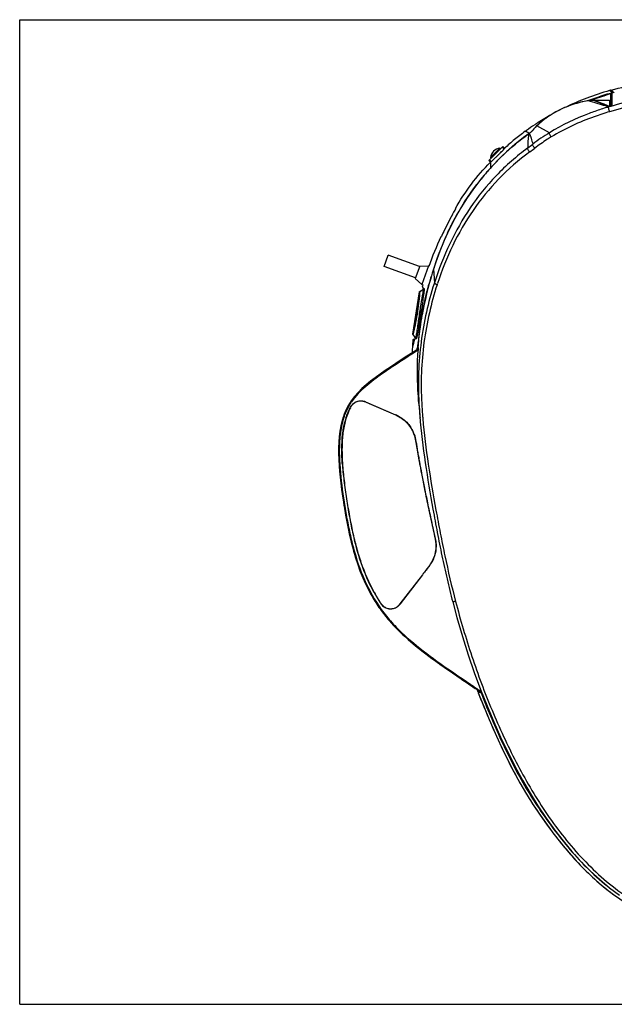
# Model space of a CAD drawing. Units: millimetres. Extents: x 0 to 841, y 0 to 594.
# Drawn here: x 0 to 359, y 0 to 594 of the extents above; entities that cross this region are included whole.
import ezdxf

# ---------------------------------------------------------------- set-up
doc = ezdxf.new("R2010")
doc.units = ezdxf.units.MM
doc.header["$LTSCALE"] = 46.255
doc.layers.get('0').update_dxf_attribs({"linetype": 'CONTINUOUS'})
for name, color, linetype in [('02___PRT_ALL_AXES', 7, 'CONTINUOUS'), ('06___PRT_ALL_SURFS', 7, 'CONTINUOUS'), ('7_ALL_FEATURES', 7, 'CONTINUOUS'), ('_SURFACE', 7, 'CONTINUOUS')]:
    doc.layers.add(name, color=color, linetype=linetype)

msp = doc.modelspace()

# ---------------------------------------------------------------- linework, layer by layer
at = {"color": 7, "linetype": 'Continuous'}
for p, q in [((0, 0), (0, 594)), ((0, 594), (841, 594)), ((355.95, 551.33), (356.03, 551.35)), ((356.28, 549.19), (356.28, 541.67)), ((356.32, 550.95), (356.33, 550.94)), ((356.34, 551.18), (356.45, 551.12)), ((356.64, 549.73), (356.78, 549.76)), ((356.78, 549.43), (356.78, 549.34)), ((356.78, 549.34), (356.78, 549.38)), ((356.78, 549.38), (356.78, 541.8)), ((356.78, 549.34), (356.78, 549.34)), ((356.78, 549.34), (356.78, 549.34)), ((356.78, 549.34), (356.78, 549.34)), ((357.05, 549.89), (357.03, 549.83)), ((357.08, 549.98), (357.05, 549.9)), ((357.05, 549.9), (357.05, 549.89)), ((357.05, 549.89), (357.05, 549.89)), ((357.15, 549.88), (357.14, 549.87)), ((357.14, 549.86), (357.14, 549.87)), ((357.21, 549.99), (357.15, 549.88)), ((357.15, 549.88), (357.15, 549.88)), ((357.19, 549.83), (357.19, 549.84)), ((357.19, 549.83), (357.19, 549.83)), ((357.61, 550), (357.84, 550.07)), ((344.28, 544.67), (342.93, 545.08)), ((343.1, 545.15), (343.1, 545.15)), ((346.97, 543.85), (344.28, 544.67)), ((344.99, 545.36), (344.52, 545.33)), ((344.94, 545.42), (344.76, 545.35)), ((345.44, 545.39), (344.99, 545.36)), ((345.74, 545.39), (345.44, 545.39)), ((345.72, 545.39), (355.58, 545.39)), ((347.49, 544.74), (346.34, 545.2)), ((355.58, 545.27), (346.64, 545.27)), ((352.03, 542.31), (346.97, 543.85)), ((353.78, 541.77), (352.03, 542.31)), ((354.67, 541.83), (353.74, 542.21)), ((355.16, 541.35), (353.78, 541.77)), ((354.7, 542.02), (353.79, 542.39)), ((354.9, 541.74), (354.67, 541.83)), ((355.32, 541.76), (354.7, 542.02)), ((355.25, 541.59), (354.9, 541.74)), ((355.16, 541.35), (354.95, 541.29)), ((355.56, 541.47), (355.25, 541.59)), ((355.37, 541.74), (355.32, 541.76)), ((355.58, 541.66), (355.37, 541.74)), ((355.58, 545.39), (355.58, 541.47)), ((310.87, 529.03), (310.11, 528.22)), ((311.72, 529.87), (310.87, 529.03)), ((311.72, 529.87), (311.72, 529.87)), ((319.5, 525.83), (311.79, 529.89)), ((304.78, 526.65), (304.87, 526.71)), ((305.04, 526.74), (305.08, 526.74)), ((306.88, 525.11), (307.09, 525.27)), ((308.37, 526.18), (308.52, 526.29)), ((308.77, 526.69), (308.46, 526.3)), ((309.41, 527.45), (308.77, 526.69)), ((310.11, 528.22), (309.41, 527.45)), ((291.33, 517.53), (282.85, 509.04)), ((290.96, 517.15), (292.14, 515.97)), ((291.33, 517.53), (292.46, 516.41)), ((282.85, 509.04), (283.83, 508.06)), ((283.22, 509.42), (284.27, 508.37)), ((288.42, 509.34), (283.45, 504.07)), ((283.83, 508.06), (283.83, 504.47)), ((283.45, 504.07), (278.69, 498.52)), ((249.49, 443.43), (250.08, 435.35)), ((249.51, 443.53), (249.5, 443.48)), ((240.96, 429.73), (236.92, 404.25)), ((240.97, 428.17), (240.72, 428.21)), ((241.12, 429.16), (240.88, 429.2)), ((240.96, 429.73), (242.56, 430.89)), ((242.39, 430.77), (242.57, 430.9)), ((242.39, 430.77), (242.52, 430.74)), ((242.57, 430.9), (242.85, 431.1)), ((242.72, 415.71), (242.77, 416.03)), ((236.92, 404.25), (238.04, 402.72)), ((237.01, 404.78), (237.25, 404.74)), ((237.16, 405.77), (237.41, 405.73)), ((238.05, 402.83), (237.94, 402.85)), ((238.04, 402.72), (237.94, 402.85)), ((238.07, 401.18), (237.95, 401.15)), ((238.3, 402.35), (238.04, 402.72)), ((238.45, 401.27), (238.49, 401.67)), ((238.49, 401.67), (238.5, 401.74)), ((238.5, 401.76), (238.5, 401.75)), ((238.73, 401.71), (238.5, 401.75)), ((239.52, 395.56), (239.36, 394.79)), ((240.06, 394.55), (239.46, 394.15)), ((239.62, 396.06), (239.52, 395.56)), ((240.23, 395.63), (240.18, 395.42)), ((240.31, 396.03), (240.23, 395.63)), ((208.51, 363.37), (210.68, 362.43)), ((208.55, 363.46), (226.69, 355.64)), ((210.68, 362.43), (226.65, 355.55)), ((240.68, 362.37), (241.27, 354.83)), ((240.77, 362.65), (240.78, 362.38)), ((242.44, 362.46), (242.45, 362.34)), ((195.42, 353.96), (195.4, 353.88)), ((226.65, 355.55), (226.67, 355.54)), ((249.97, 283.19), (250.05, 282.81)), ((242.83, 259.18), (229.31, 241.56)), ((242.91, 259.12), (229.39, 241.5)), ((263.69, 198.08), (269.2, 194.31)), ((269.2, 194.31), (272.56, 192.01)), ((269.2, 194.31), (271.48, 192.75)), ((271.48, 192.75), (272.43, 192.1)), ((271.95, 192.97), (272.68, 192.46)), ((272.43, 192.1), (272.56, 192.01)), ((272.56, 192.01), (273.08, 191.65)), ((272.68, 192.46), (273.56, 191.86)), ((273.08, 191.65), (273.24, 191.55)), ((273.24, 191.55), (274.62, 190.59)), ((273.24, 191.55), (274.11, 190.93)), ((273.56, 191.86), (275.1, 190.8)), ((275.77, 189.73), (276.28, 188.43)), ((275.77, 189.73), (276.28, 188.43)), ((276.28, 188.43), (276.47, 188.48)), ((276.28, 188.43), (276.28, 188.43)), ((276.61, 188), (276.46, 187.98)), ((276.46, 187.98), (276.46, 187.98)), ((276.46, 187.98), (276.57, 187.71)), ((276.47, 188.48), (276.84, 188.58)), ((276.57, 187.71), (276.86, 186.99)), ((277.81, 188.15), (276.61, 188)), ((276.82, 188.41), (277.6, 188.41)), ((276.84, 188.58), (277.21, 188.69)), ((278.01, 188.78), (278.17, 188.67)), ((278.17, 188.67), (278.52, 188.42)), ((0, 0), (841, 0))]:
    msp.add_line(p, q, dxfattribs=at)
for points in [[(357.19, 549.84), (357.11, 549.81), (357.03, 549.78), (356.96, 549.73), (356.89, 549.67), (356.84, 549.59), (356.81, 549.52), (356.78, 549.43)], [(341.36, 544.86), (340.31, 544.65), (339.23, 544.42), (338.12, 544.16), (336.99, 543.86), (335.84, 543.54), (334.67, 543.19), (333.49, 542.81), (332.29, 542.4), (331.07, 541.95), (329.84, 541.47), (328.61, 540.95), (327.36, 540.4), (326.1, 539.81), (324.83, 539.18), (323.56, 538.5), (322.29, 537.79), (321.01, 537.03), (319.74, 536.22), (318.47, 535.37), (317.21, 534.48), (315.95, 533.54), (314.72, 532.56), (313.51, 531.53)], [(343.1, 545.15), (342.37, 545.04), (341.36, 544.86)], [(344.52, 545.33), (344.01, 545.27), (343.48, 545.21), (343.1, 545.15)], [(313.51, 531.53), (312.33, 530.46), (311.72, 529.87)], [(307.17, 525.38), (303.78, 522.87), (298.62, 518.73), (293.5, 514.23), (288.42, 509.34)], [(308.47, 526.31), (308.29, 526.19), (308.05, 526.01), (307.8, 525.83)], [(278.69, 498.52), (274.18, 492.71), (269.93, 486.62), (266, 480.4), (262.36, 474), (259.01, 467.42)], [(259.01, 467.42), (255.99, 460.83), (253.31, 454.28), (250.91, 447.75), (249.51, 443.53)], [(239.85, 395.1), (237.07, 393.29), (233.54, 391), (230.1, 388.76), (226.76, 386.56), (223.51, 384.41), (220.36, 382.27), (217.32, 380.15), (214.39, 378.02), (211.58, 375.87), (208.91, 373.68), (206.39, 371.44), (204.04, 369.11), (201.88, 366.68), (199.95, 364.16), (198.27, 361.53), (196.83, 358.81), (195.65, 356.03), (194.98, 354.11)], [(240.28, 395.53), (240.24, 395.48), (240.18, 395.42), (240.13, 395.36), (240.08, 395.3), (240.03, 395.25), (239.97, 395.2), (239.92, 395.16), (239.87, 395.12), (239.85, 395.1)], [(194.98, 354.11), (194.37, 352.05), (193.63, 348.93), (193.08, 345.73), (192.68, 342.45), (192.42, 339.12), (192.3, 335.73), (192.29, 332.29), (192.39, 328.8), (192.57, 325.26), (192.85, 321.67), (193.2, 318.03), (193.61, 314.34), (194.09, 310.61), (194.63, 306.82), (195.21, 302.97), (195.85, 299.08), (196.53, 295.12), (197.26, 291.11), (198.05, 287.04), (198.93, 282.92), (199.91, 278.74), (201, 274.51), (202.23, 270.25), (203.61, 265.94), (205.17, 261.6), (206.92, 257.25), (208.88, 252.9), (211.09, 248.55), (213.55, 244.24)], [(213.55, 244.24), (216.28, 239.97), (219.31, 235.77), (222.63, 231.68), (226.27, 227.69), (230.18, 223.81), (234.33, 220.03), (238.73, 216.32), (243.34, 212.66), (248.15, 209.03), (253.15, 205.41), (258.34, 201.76), (263.69, 198.08)], [(261.1, 242.74), (263.64, 233.44), (266.98, 221.99), (270.48, 210.92), (274.13, 200.24), (277.92, 189.95), (281.84, 180), (285.88, 170.41), (290.02, 161.15), (294.28, 152.22), (298.64, 143.59), (303.12, 135.29), (307.74, 127.31), (312.5, 119.64), (317.4, 112.3), (322.45, 105.29), (327.64, 98.61), (332.96, 92.26), (338.43, 86.25), (344.02, 80.58), (349.75, 75.28), (355.63, 70.35), (361.65, 65.83)], [(276.46, 187.98), (279.6, 180.2), (283.14, 171.74), (286.7, 163.54), (290.3, 155.63), (293.96, 148.02), (297.72, 140.68), (301.59, 133.63), (305.57, 126.87), (309.66, 120.38), (313.83, 114.14), (318.07, 108.15), (322.37, 102.4), (326.73, 96.87), (331.15, 91.58), (335.63, 86.54), (340.16, 81.77), (344.76, 77.29), (349.43, 73.09), (354.14, 69.2), (358.9, 65.61)]]:
    msp.add_lwpolyline(points, dxfattribs=at)
for centre, radius, start, end in [((398.98, 397.15), 160.06, 110.8926, 115.75198), ((400.56, 393), 164.49, 105.8084, 110.8917), ((401.9, 393.08), 162.64, 106.29218, 110.23941), ((401.13, 395.23), 160.77, 106.06312, 109.82323), ((375.46, 481.86), 72.15, 105.68199, 105.84863), ((393.29, 419.17), 137.33, 105.46132, 105.74268), ((370.94, 545.43), 15.13, 165.38694, 165.6158), ((357.69, 546.62), 3.27, 105.51271, 106.1823), ((409.82, 368.43), 188.94, 106.04488, 106.19262), ((407.46, 376.4), 180.61, 105.70873, 105.945), ((349.12, 503.58), 41.96, 98.47269, 100.46878), ((397.7, 404.44), 150.95, 110.80006, 111.22376), ((399.34, 400.13), 155.56, 110.30756, 110.80012), ((346.25, 524.8), 20.55, 95.40465, 96.00073), ((345.89, 528.62), 16.71, 94.05648, 95.4313), ((399.21, 400.61), 154.64, 110.27064, 110.54821), ((397.48, 394.9), 152.44, 107.17294, 110.12461), ((400.44, 397.16), 158.73, 109.82586, 110.30811), ((-272.51, -1003.01), 1667.48, 68.00927, 68.20391), ((-194.1, -803.52), 1452.98, 67.93212, 68.11492), ((-23.32, -381.92), 998.1, 67.80345, 67.92457), ((397.97, 393.29), 154.13, 106.63957, 107.17076), ((398.42, 391.76), 155.71, 106.21002, 106.63974), ((355.38, 541.09), 0.8, 38.72801, 75.50231), ((397.11, 400.5), 156.21, 119.75846, 121.3844), ((395.88, 398.91), 148.13, 110.74874, 121.03785), ((397.42, 395.03), 152.3, 110.12324, 110.77626), ((402.57, 391.95), 166.36, 123.5631, 125.66601), ((404.39, 389.3), 169.57, 123.16863, 123.58037), ((397.96, 399.25), 157.72, 121.41017, 123.19105), ((340.78, 500.38), 41.36, 131.50287, 134.48948), ((307.68, 533.92), 8.08, 356.07917, 359.57018), ((306.59, 516.42), 10.43, 98.55074, 99.52169), ((394.71, 402.97), 152.82, 125.68256, 125.91145), ((320.63, 521.52), 14.07, 168.62086, 171.25675), ((317.35, 522.17), 10.73, 167.09245, 168.57327), ((315.41, 522.61), 8.74, 166.12025, 167.07219), ((384.83, 417.92), 132.54, 125.23283, 125.89743), ((302.99, 522.41), 5.1, 25.19602, 27.21894), ((373.43, 436.04), 104.74, 120.9916, 127.69078), ((334.82, 505.35), 33.63, 136.96592, 138.71033), ((198.51, 662.96), 181.78, 306.40768, 307.59138), ((348.13, 476.7), 68.39, 144.50053, 144.95392), ((198.59, 662.46), 183.99, 306.32668, 307.50943), ((395.34, 403.29), 150.55, 136.20298, 138.41464), ((302.55, 481.47), 32.52, 124.19012, 125.14536), ((393.63, 404.75), 148.31, 139.50238, 142.72772), ((395.43, 403.19), 150.69, 138.41013, 139.49696), ((425.54, 387.35), 184.78, 155.06822, 161.72774), ((500.09, 349.56), 270.8, 154.71592, 154.94969), ((450.97, 379.57), 211.36, 163.0965, 170.06644), ((432.1, 385.06), 191.72, 162.27439, 163.02561), ((405.19, 394.27), 163.27, 162.05661, 162.47894), ((407.17, 393.63), 165.36, 161.79835, 162.05694), ((438.4, 375.18), 197.7, 162.2832, 162.4921), ((402.93, 386.03), 158.69, 162.12116, 162.36974), ((290.17, 365.83), 80.62, 125.76807, 125.94174), ((262.49, 404.26), 33.26, 125.41952, 125.78286), ((253.39, 417.05), 17.57, 125.10441, 125.40291), ((242.68, 432.29), 1.06, 305.11549, 309.14097), ((459.14, 379.26), 219.74, 170.35266, 174.75842), ((527.43, 323.3), 299.64, 161.96288, 162.83382), ((551.72, 316.37), 324.91, 164.86821, 165.76501), ((430.46, 384.36), 194.04, 175.09489, 176.48317), ((237.51, 401.77), 0.984, 29.54164, 36.03359), ((585.38, 324.32), 353.12, 167.73585, 168.27868), ((444.19, 382.34), 207.87, 176.15945, 177.06492), ((241.65, 395.68), 1.95, 212.0657, 215.45432), ((428.02, 382.85), 188.17, 176.13592, 176.45234), ((428.57, 382.81), 188.73, 175.93887, 176.13598), ((229.47, 343.21), 35.69, 147.16504, 150.72318), ((230.06, 342.83), 36.4, 145.61256, 147.16401), ((230.61, 342.46), 37.05, 145.31413, 145.6162), ((205.67, 356.98), 7.05, 128.17022, 135.70301), ((205.68, 356.98), 6.96, 120.7714, 133.55946), ((205.73, 356.88), 7.06, 112.2221, 120.79437), ((205.73, 356.9), 7.05, 87.62823, 112.22237), ((205.72, 356.93), 7.02, 73.07608, 87.58761), ((205.71, 356.86), 7.18, 72.79388, 73.5922), ((205.74, 356.94), 7, 66.69682, 73.14464), ((205.73, 356.93), 7.11, 66.69521, 72.80408), ((574.12, 388.59), 334.47, 184.49624, 185.15553), ((528.82, 377.5), 288.44, 183.00474, 184.50659), ((226.93, 345.28), 31.18, 150.11556, 151.93362), ((205.8, 357.42), 6.91, 148.43448, 150.10924), ((205.79, 357.43), 6.79, 149.55555, 150.11025), ((205.85, 357.39), 6.96, 146.76392, 148.43463), ((205.83, 357.4), 6.84, 146.80875, 149.55286), ((205.77, 356.88), 7.19, 140.56844, 143.02339), ((205.77, 356.87), 7.1, 136.70208, 142.99577), ((205.77, 356.88), 7.19, 135.67301, 140.57018), ((205.75, 356.89), 7.07, 133.54666, 136.70354), ((605.37, 391.39), 365.84, 185.15274, 185.63462), ((522.1, 376.96), 280.03, 182.99363, 184.33168), ((238.88, 340.05), 46.03, 164.14967, 164.67552), ((237.73, 340.38), 44.83, 163.11028, 164.15193), ((238.96, 339.89), 45.76, 163.6397, 165.81779), ((236.61, 340.72), 43.66, 162.59998, 163.10793), ((235.93, 340.93), 42.94, 162.10182, 162.59993), ((236.66, 340.56), 43.36, 162.5927, 163.62961), ((235.53, 340.91), 42.18, 162.08543, 162.59017), ((233.76, 341.49), 40.32, 160.51999, 161.97801), ((240.19, 340.22), 45.5, 163.88422, 165.72891), ((238.05, 340.83), 43.27, 162.98441, 163.87582), ((237.32, 341.05), 42.51, 162.85783, 162.98212), ((217.85, 335.09), 22.28, 64.95423, 66.65067), ((218.02, 335.48), 21.95, 64.73284, 66.71557), ((624.45, 393.26), 385.02, 185.63271, 185.91133), ((549.12, 378.94), 307.13, 184.31828, 184.75848), ((218.59, 336.96), 20.39, 21.86975, 23.72312), ((219.09, 337.15), 19.96, 21.87453, 24.05702), ((222.14, 338.38), 16.57, 19.95354, 21.85744), ((221.87, 338.28), 16.96, 19.51514, 21.85389), ((376.32, 311.65), 129.52, 192.52363, 192.69309), ((357.4, 307.51), 110.05, 192.55427, 192.94006), ((229.52, 277.41), 21.67, 329.48393, 331.18648), ((229.29, 277.55), 22.04, 329.48207, 331.41571), ((445.96, 103.23), 256.09, 142.3042, 142.48399), ((533.84, 35.79), 366.76, 142.34672, 142.4881), ((281.38, 286.32), 77.57, 208.86796, 209.30566), ((280.35, 285.76), 76.3, 208.86623, 209.18708), ((285.55, 288.66), 82.26, 209.18708, 209.48438), ((223.7, 245.4), 6.81, 304.50242, 311.61646), ((223.82, 245.28), 6.74, 305.14898, 311.63738), ((221.87, 246.83), 9.1, 314.24613, 316.56901), ((221.98, 246.73), 9.06, 314.26631, 317.77536), ((220.66, 247.96), 10.75, 316.59743, 319.55044), ((220.16, 248.38), 11.51, 317.77467, 320.53248), ((219.35, 249.09), 12.49, 319.50416, 320.35229), ((217.58, 250.54), 14.77, 320.39544, 322.54557), ((216.94, 251.03), 15.68, 320.53185, 322.55813), ((-99.6, -331.26), 642.13, 53.99783, 54.41032), ((-93.98, -343.98), 649.34, 54.96256, 55.41266), ((-110.43, -367.68), 678.63, 55.08271, 55.38234), ((276.82, 204.54), 16.12, 269.60604, 270.00022), ((281.74, 193.81), 6.89, 235.24897, 238.98466), ((860.95, 418.9), 626.87, 201.62211, 202.44613)]:
    msp.add_arc(centre, radius, start, end, dxfattribs=at)
for points, knots in [([(356.68, 551.53), (362.29, 553.08), (373.64, 555.71), (390.9, 558.43), (408.31, 559.92), (419.95, 560.24), (425.77, 560.31)], [0, 0, 0, 0, 0.249987, 0.499982, 0.749982, 1, 1, 1, 1]), ([(431.78, 552.21), (425.31, 552.21), (412.38, 551.71), (386.79, 549.01), (367.87, 545.03), (355.58, 541.47)], [0, 0, 0, 0, 0.251496, 0.502491, 1, 1, 1, 1]), ([(431.78, 549.11), (425.32, 549.11), (399.68, 548.22), (374.17, 543.77), (355.73, 538.46)], [0, 0, 0, 0, 0.251905, 1, 1, 1, 1]), ([(355.75, 551.27), (355.8, 551.24), (355.99, 551.14), (356.18, 551.03), (356.32, 550.95)], [0, 0, 0, 0, 0.263454, 1, 1, 1, 1]), ([(355.95, 551.33), (356, 551.31), (356.15, 551.22), (356.31, 551.13), (356.43, 551.07)], [0, 0, 0, 0, 0.260115, 1, 1, 1, 1]), ([(356.28, 549.19), (356.34, 549.19), (356.46, 549.19), (356.62, 549.21), (356.71, 549.23), (356.78, 549.26), (356.78, 549.27)], [0, 0, 0, 0, 0.369677, 0.685958, 0.902248, 1, 1, 1, 1]), ([(356.7, 549.69), (356.66, 549.66), (356.49, 549.55), (356.33, 549.39), (356.29, 549.25)], [0, 0, 0, 0, 0.24782, 1, 1, 1, 1]), ([(356.29, 549.25), (356.4, 549.25), (356.55, 549.26), (356.74, 549.31), (356.77, 549.36)], [0, 0, 0, 0, 0.631778, 1, 1, 1, 1]), ([(356.33, 550.94), (356.4, 550.9), (356.57, 550.8), (356.82, 550.65), (356.94, 550.44), (356.94, 550.34)], [0, 0, 0, 0, 0.274996, 0.661142, 1, 1, 1, 1]), ([(356.45, 551.12), (356.57, 551.05), (356.75, 550.95), (356.98, 550.82), (357.12, 550.71), (357.24, 550.57), (357.28, 550.38), (357.22, 550.18), (357.17, 550.04), (357.14, 549.96)], [0, 0, 0, 0, 0.259686, 0.384104, 0.50005, 0.605637, 0.7125, 0.8437, 1, 1, 1, 1]), ([(356.68, 551.53), (356.8, 551.43), (356.97, 551.28), (357.18, 551.07), (357.32, 550.92), (357.44, 550.76), (357.48, 550.53), (357.37, 550.27), (357.27, 550.09), (357.21, 549.99)], [0, 0, 0, 0, 0.245864, 0.357374, 0.465975, 0.569202, 0.675125, 0.815303, 1, 1, 1, 1]), ([(356.77, 549.36), (356.77, 549.36), (356.77, 549.37), (356.78, 549.38), (356.78, 549.38)], [0, 0, 0, 0, 0.522196, 1, 1, 1, 1]), ([(356.78, 550.87), (356.92, 550.78), (357.17, 550.64), (357.19, 550.26), (357.12, 550.08), (357.08, 549.98)], [0, 0, 0, 0, 0.465351, 0.694028, 1, 1, 1, 1]), ([(357.14, 549.87), (357.05, 549.84), (356.86, 549.72), (356.78, 549.5), (356.78, 549.38)], [0, 0, 0, 0, 0.448679, 1, 1, 1, 1]), ([(356.82, 549.78), (356.83, 549.78), (356.9, 549.8), (356.97, 549.82), (357.03, 549.83)], [0, 0, 0, 0, 0.229725, 1, 1, 1, 1]), ([(356.94, 550.34), (356.95, 550.31), (356.94, 550.17), (356.89, 550.05), (356.85, 549.95)], [0, 0, 0, 0, 0.213578, 1, 1, 1, 1]), ([(357.03, 549.83), (357.04, 549.84), (357.07, 549.85), (357.1, 549.85), (357.12, 549.86)], [0, 0, 0, 0, 0.304453, 1, 1, 1, 1]), ([(357.14, 549.87), (357.14, 549.87), (357.14, 549.87), (357.14, 549.87), (357.14, 549.87)], [0, 0, 0, 0, 0.120065, 1, 1, 1, 1]), ([(357.17, 549.85), (357.16, 549.85), (357.15, 549.86), (357.14, 549.86), (357.14, 549.86)], [0, 0, 0, 0, 0.504352, 1, 1, 1, 1]), ([(357.19, 549.84), (357.18, 549.84), (357.18, 549.84), (357.17, 549.84), (357.17, 549.85)], [0, 0, 0, 0, 0.524615, 1, 1, 1, 1]), ([(357.25, 548.27), (357.24, 548.52), (357.24, 548.87), (357.23, 549.28), (357.23, 549.51), (357.22, 549.67), (357.21, 549.77), (357.2, 549.81), (357.19, 549.84), (357.19, 549.84)], [0, 0, 0, 0, 0.475744, 0.657085, 0.800495, 0.904402, 0.966191, 0.993273, 1, 1, 1, 1]), ([(357.24, 541.93), (357.24, 542.59), (357.24, 544.7), (357.26, 546.82), (357.25, 548.27)], [0, 0, 0, 0, 0.310948, 1, 1, 1, 1]), ([(341.49, 544.84), (336.51, 543.93), (326.42, 540.65), (317.43, 534.95), (313.37, 531.36)], [0, 0, 0, 0, 0.483284, 1, 1, 1, 1]), ([(346.34, 545.2), (346.13, 545.29), (345.57, 545.33), (345.03, 545.31), (344.71, 545.29)], [0, 0, 0, 0, 0.420362, 1, 1, 1, 1]), ([(346.64, 545.27), (346.58, 545.29), (346.29, 545.38), (345.99, 545.39), (345.74, 545.39)], [0, 0, 0, 0, 0.197511, 1, 1, 1, 1]), ([(355.28, 539.87), (355.21, 540.18), (355.13, 540.66), (355.09, 541.18), (355.16, 541.35)], [0, 0, 0, 0, 0.626221, 1, 1, 1, 1]), ([(355.73, 538.46), (352.6, 537.56), (340.42, 533.64), (328.74, 528.15), (320.55, 523.24)], [0, 0, 0, 0, 0.254324, 1, 1, 1, 1]), ([(355.73, 538.46), (355.69, 538.56), (355.51, 539.03), (355.37, 539.5), (355.28, 539.87)], [0, 0, 0, 0, 0.235131, 1, 1, 1, 1]), ([(311.79, 529.89), (311.78, 529.89), (311.75, 529.89), (311.73, 529.88), (311.72, 529.87)], [0, 0, 0, 0, 0.560623, 1, 1, 1, 1]), ([(286.67, 507.49), (288.2, 509.09), (294.54, 515.4), (301.42, 521.17), (306.88, 525.11)], [0, 0, 0, 0, 0.247573, 1, 1, 1, 1]), ([(304.78, 526.65), (302.59, 525.05), (298.33, 521.81), (294.38, 518.21), (292.46, 516.41)], [0, 0, 0, 0, 0.507402, 1, 1, 1, 1]), ([(305.88, 526.37), (306.11, 526.3), (306.67, 526.1), (306.83, 525.5), (306.92, 525.2)], [0, 0, 0, 0, 0.426802, 1, 1, 1, 1]), ([(306.72, 523.66), (306.54, 522.47), (306.39, 520.13), (306.38, 517.79), (306.39, 516.66)], [0, 0, 0, 0, 0.516107, 1, 1, 1, 1]), ([(307.13, 525.34), (307.12, 525.33), (307.11, 525.31), (307.11, 525.29), (307.1, 525.28)], [0, 0, 0, 0, 0.483002, 1, 1, 1, 1]), ([(307.17, 525.38), (307.16, 525.38), (307.15, 525.36), (307.14, 525.35), (307.13, 525.34)], [0, 0, 0, 0, 0.492906, 1, 1, 1, 1]), ([(307.98, 523.65), (308.12, 523.27), (308.64, 521.71), (309.08, 520.12), (309.39, 518.92)], [0, 0, 0, 0, 0.246077, 1, 1, 1, 1]), ([(308.52, 526.29), (308.51, 526.3), (308.49, 526.3), (308.47, 526.31), (308.47, 526.31)], [0, 0, 0, 0, 0.660386, 1, 1, 1, 1]), ([(320.55, 523.24), (319.68, 522.72), (316.28, 520.63), (312.99, 518.34), (310.62, 516.51)], [0, 0, 0, 0, 0.252026, 1, 1, 1, 1]), ([(320.55, 523.24), (320.19, 523.66), (319.77, 524.36), (319.48, 525.26), (319.45, 525.67), (319.5, 525.83)], [0, 0, 0, 0, 0.581874, 0.829304, 1, 1, 1, 1]), ([(310.62, 516.51), (310.23, 516.88), (309.75, 517.51), (309.4, 518.36), (309.35, 518.77), (309.39, 518.92)], [0, 0, 0, 0, 0.578522, 0.823987, 1, 1, 1, 1]), ([(306.39, 516.66), (299.58, 511.63), (286.93, 500.47), (271.11, 480.88), (258.78, 458.99), (252.62, 443.38), (250.08, 435.35)], [0, 0, 0, 0, 0.252844, 0.500797, 0.7484, 1, 1, 1, 1]), ([(307.58, 514.23), (300.88, 509.31), (288.43, 498.41), (272.8, 479.28), (260.57, 457.89), (254.44, 442.62), (251.9, 434.75)], [0, 0, 0, 0, 0.252889, 0.500873, 0.748464, 1, 1, 1, 1]), ([(284.27, 508.37), (284.32, 508.4), (284.44, 508.51), (284.83, 508.86), (285.52, 509.52), (286.55, 510.51), (287.34, 511.26), (287.76, 511.67)], [0, 0, 0, 0, 0.036258, 0.103479, 0.322599, 0.632965, 1, 1, 1, 1]), ([(288.93, 512.79), (289.33, 513.18), (290.07, 513.89), (291.04, 514.83), (291.68, 515.46), (292.01, 515.81), (292.11, 515.92), (292.14, 515.97)], [0, 0, 0, 0, 0.369682, 0.679316, 0.896866, 0.963664, 1, 1, 1, 1]), ([(307.58, 514.23), (307.2, 514.61), (306.74, 515.24), (306.4, 516.1), (306.35, 516.51), (306.39, 516.66)], [0, 0, 0, 0, 0.578293, 0.824033, 1, 1, 1, 1]), ([(262.7, 480.06), (265.62, 485.16), (272.03, 495.02), (279.73, 503.9), (283.83, 508.06)], [0, 0, 0, 0, 0.501805, 1, 1, 1, 1]), ([(257.99, 465.24), (259.2, 467.85), (264.28, 478.07), (270.44, 487.77), (275.61, 494.56)], [0, 0, 0, 0, 0.252163, 1, 1, 1, 1]), ([(248.74, 441.03), (247.39, 436.99), (244.97, 428.75), (243.23, 420.34), (242.51, 416.08)], [0, 0, 0, 0, 0.496673, 1, 1, 1, 1]), ([(249.87, 434.66), (248.08, 429.01), (244.99, 417.45), (241.78, 399.63), (240.25, 381.26), (240.45, 368.87), (240.77, 362.65)], [0, 0, 0, 0, 0.243399, 0.491376, 0.743768, 1, 1, 1, 1]), ([(251.69, 434.09), (249.88, 428.49), (246.75, 417), (243.5, 399.27), (241.93, 380.99), (242.12, 368.65), (242.44, 362.46)], [0, 0, 0, 0, 0.243269, 0.491197, 0.743639, 1, 1, 1, 1]), ([(251.69, 434.09), (251.28, 434.23), (250.67, 434.5), (250.08, 435.08), (250.08, 435.35)], [0, 0, 0, 0, 0.615837, 1, 1, 1, 1]), ([(243.49, 431.6), (243.48, 431.59), (243.44, 431.54), (243.39, 431.5), (243.35, 431.46)], [0, 0, 0, 0, 0.133159, 1, 1, 1, 1]), ([(242.75, 415.9), (242.69, 415.93), (242.6, 415.96), (242.51, 416.04), (242.51, 416.08)], [0, 0, 0, 0, 0.629585, 1, 1, 1, 1]), ([(240.32, 396.18), (240.44, 397.83), (240.99, 404.37), (241.88, 410.88), (242.72, 415.71)], [0, 0, 0, 0, 0.251706, 1, 1, 1, 1]), ([(240.37, 412.37), (240.56, 412.28), (240.85, 412.14), (241.11, 411.87), (241.13, 411.74)], [0, 0, 0, 0, 0.619009, 1, 1, 1, 1]), ([(237.95, 401.15), (237.75, 401.1), (237.48, 401.03), (237.2, 400.97), (237.13, 400.95)], [0, 0, 0, 0, 0.740772, 1, 1, 1, 1]), ([(238.36, 402.26), (238.38, 402.23), (238.44, 402.12), (238.47, 402), (238.48, 401.91)], [0, 0, 0, 0, 0.29152, 1, 1, 1, 1]), ([(238.48, 401.91), (238.49, 401.9), (238.49, 401.85), (238.5, 401.8), (238.5, 401.76)], [0, 0, 0, 0, 0.346637, 1, 1, 1, 1]), ([(238.5, 401.75), (238.5, 401.75), (238.5, 401.74), (238.5, 401.74), (238.5, 401.74)], [0, 0, 0, 0, 0.501826, 1, 1, 1, 1]), ([(240.54, 398.95), (240.47, 399), (240.36, 399.1), (240.32, 399.26), (240.32, 399.33)], [0, 0, 0, 0, 0.51684, 1, 1, 1, 1]), ([(240.56, 399.2), (240.5, 399.21), (240.42, 399.24), (240.33, 399.3), (240.32, 399.33)], [0, 0, 0, 0, 0.640503, 1, 1, 1, 1]), ([(239.46, 394.15), (235.97, 391.88), (228.97, 387.35), (220.27, 381.6), (213.49, 376.72), (206.96, 371.52), (202.51, 366.98), (200.14, 363.55)], [0, 0, 0, 0, 0.249474, 0.499448, 0.62458, 0.749779, 1, 1, 1, 1]), ([(240.68, 362.37), (240.47, 365.07), (239.77, 375.76), (239.71, 386.5), (240.21, 394.5)], [0, 0, 0, 0, 0.252571, 1, 1, 1, 1]), ([(240, 394.64), (239.94, 394.74), (239.87, 394.87), (239.82, 395.03), (239.83, 395.09), (239.85, 395.1)], [0, 0, 0, 0, 0.670707, 0.885656, 1, 1, 1, 1]), ([(240.1, 395.09), (240.11, 395.13), (240.16, 395.27), (240.22, 395.42), (240.27, 395.52)], [0, 0, 0, 0, 0.23828, 1, 1, 1, 1]), ([(201.31, 362.52), (201.96, 363.03), (203.47, 363.84), (205.75, 364.16), (207.18, 363.92), (207.74, 363.76)], [0, 0, 0, 0, 0.363649, 0.743755, 1, 1, 1, 1]), ([(194.49, 352.22), (193.25, 347.69), (192.09, 338.24), (192.53, 324.07), (194.15, 309.94), (196.37, 295.89), (199.04, 281.9), (202.69, 268.12), (207.72, 254.76), (212.21, 246.35), (214.76, 242.35)], [0, 0, 0, 0, 0.123943, 0.248688, 0.373728, 0.498891, 0.624132, 0.749427, 0.874733, 1, 1, 1, 1]), ([(194.6, 351.1), (193.77, 347.83), (192.79, 341.09), (192.57, 327.5), (193.97, 313.92), (196.02, 300.45), (197.78, 290.37), (199.87, 280.35), (203.37, 267.15), (209.46, 251.14), (218.66, 236.6), (227.84, 226.48), (237.9, 217.26), (246.06, 211.06), (251.59, 207.07)], [0, 0, 0, 0, 0.061968, 0.124243, 0.249132, 0.311678, 0.374257, 0.436862, 0.499492, 0.624666, 0.74973, 0.812324, 0.874905, 1, 1, 1, 1]), ([(194.54, 326.24), (194.16, 332.09), (194.03, 340.49), (195.46, 348.93), (196.09, 351.43)], [0, 0, 0, 0, 0.696718, 1, 1, 1, 1]), ([(196.24, 351.61), (195.58, 349.05), (194.61, 343.4), (194.23, 334.96), (194.45, 329.1), (194.64, 326.25)], [0, 0, 0, 0, 0.308884, 0.663691, 1, 1, 1, 1]), ([(195.03, 354.05), (195.02, 354.05), (195, 354.07), (194.97, 354.09), (194.98, 354.11)], [0, 0, 0, 0, 0.380247, 1, 1, 1, 1]), ([(195.4, 353.88), (195.36, 353.9), (195.23, 353.94), (195.11, 353.99), (195.03, 354.05)], [0, 0, 0, 0, 0.294848, 1, 1, 1, 1]), ([(227.28, 355.27), (228.3, 354.8), (230.43, 353.59), (233.34, 351.19), (235.68, 348.28), (236.83, 346.16), (237.27, 345.16)], [0, 0, 0, 0, 0.232387, 0.504138, 0.775137, 1, 1, 1, 1]), ([(227.38, 355.33), (229.6, 354.29), (233.63, 351.5), (236.36, 347.43), (237.32, 345.29)], [0, 0, 0, 0, 0.511761, 1, 1, 1, 1]), ([(241.27, 354.83), (242.01, 345.43), (244.34, 326.63), (248.31, 303.28), (251.79, 284.59), (254.56, 270.57), (257.64, 256.6), (259.93, 247.34), (261.11, 242.72)], [0, 0, 0, 0, 0.248371, 0.498283, 0.623541, 0.748929, 0.874422, 1, 1, 1, 1]), ([(243.05, 353.46), (243.83, 344.2), (246.18, 325.69), (250.14, 302.69), (253.59, 284.29), (257.24, 265.88), (260.49, 252.17), (262.81, 243.07)], [0, 0, 0, 0, 0.248445, 0.498356, 0.623602, 0.748975, 1, 1, 1, 1]), ([(237.72, 344.04), (238.19, 342.73), (238.69, 340.59), (239.16, 337.69), (239.51, 335.38), (239.91, 333.09), (240.34, 330.71), (240.8, 328.14), (241.55, 324), (242.74, 317.73), (244.54, 308.65), (246.94, 297.04), (248.81, 288.41), (249.88, 283.56)], [0, 0, 0, 0, 0.067834, 0.105688, 0.143343, 0.180995, 0.219113, 0.260579, 0.308236, 0.423761, 0.570652, 0.758498, 1, 1, 1, 1]), ([(237.86, 343.94), (238.36, 342.52), (238.89, 340.08), (239.41, 336.65), (239.9, 333.67), (240.47, 330.54), (241.28, 326.02), (242.42, 319.95), (243.96, 312.09), (245.72, 303.41), (247.74, 293.81), (249.2, 287.11), (249.98, 283.59)], [0, 0, 0, 0, 0.07345, 0.11996, 0.16907, 0.220814, 0.275199, 0.392531, 0.522223, 0.665574, 0.824188, 1, 1, 1, 1]), ([(194.54, 326.24), (194.76, 322.8), (195.47, 315.67), (196.95, 305.04), (198.69, 294.68), (201.21, 281.78), (205.28, 266.29), (210.35, 254.5), (213.45, 248.87)], [0, 0, 0, 0, 0.129269, 0.267826, 0.401799, 0.522656, 0.759783, 1, 1, 1, 1]), ([(194.64, 326.25), (194.86, 322.81), (195.57, 315.69), (197.05, 305.06), (198.79, 294.7), (200.7, 284.91), (202.93, 275.6), (206.64, 263.4), (210.44, 254.54), (213.53, 248.92)], [0, 0, 0, 0, 0.129256, 0.267798, 0.401758, 0.522603, 0.641292, 0.759808, 1, 1, 1, 1]), ([(250.05, 282.81), (250.15, 282.36), (250.41, 281.22), (250.79, 279.37), (251.01, 277.22), (250.94, 275.01), (250.66, 272.79), (249.98, 270.04), (249.15, 268.13), (248.51, 266.97)], [0, 0, 0, 0, 0.085218, 0.21445, 0.347065, 0.481754, 0.619836, 0.756924, 1, 1, 1, 1]), ([(250.14, 282.86), (250.42, 281.66), (250.88, 279.72), (251.11, 276.98), (250.98, 274), (250.33, 270.58), (249.23, 268.08), (248.65, 267)], [0, 0, 0, 0, 0.228344, 0.365761, 0.502782, 0.774589, 1, 1, 1, 1]), ([(247.59, 265.49), (247.41, 265.23), (246.73, 264.28), (245.55, 262.71), (244.3, 261.08), (243.57, 260.13), (243.32, 259.82)], [0, 0, 0, 0, 0.134635, 0.492146, 0.831245, 1, 1, 1, 1]), ([(247.83, 265.65), (247.64, 265.38), (247.1, 264.63), (246.08, 263.24), (244.81, 261.57), (243.89, 260.39), (243.47, 259.84)], [0, 0, 0, 0, 0.132605, 0.382938, 0.709625, 1, 1, 1, 1]), ([(247.8, 265.79), (247.75, 265.72), (247.68, 265.62), (247.61, 265.52), (247.59, 265.49)], [0, 0, 0, 0, 0.654407, 1, 1, 1, 1]), ([(213.73, 248.35), (214.25, 247.43), (215.17, 245.87), (216.45, 243.76), (217.46, 242.18), (218.36, 240.93), (219.58, 239.78), (221.34, 238.8), (223.19, 238.48), (224.24, 238.54), (224.5, 238.57)], [0, 0, 0, 0, 0.205006, 0.351324, 0.480017, 0.570472, 0.647322, 0.7995, 0.950167, 1, 1, 1, 1]), ([(213.95, 248.17), (214.43, 247.33), (215.3, 245.85), (216.22, 244.33), (216.65, 243.63), (216.69, 243.58)], [0, 0, 0, 0, 0.542008, 0.963846, 1, 1, 1, 1]), ([(214.76, 242.35), (216.39, 239.77), (219.92, 234.78), (225.93, 227.87), (232.53, 221.53), (241.83, 213.65), (254.1, 204.6), (264.17, 197.75), (269.2, 194.31)], [0, 0, 0, 0, 0.125109, 0.250177, 0.375212, 0.500217, 0.750122, 1, 1, 1, 1]), ([(217.67, 242.08), (217.93, 241.69), (218.43, 240.99), (219.35, 240.13), (220.34, 239.47), (221.4, 239), (222.15, 238.8), (222.53, 238.73)], [0, 0, 0, 0, 0.229411, 0.424891, 0.620515, 0.813359, 1, 1, 1, 1]), ([(222.53, 238.73), (222.92, 238.66), (223.56, 238.6), (224.19, 238.64), (224.42, 238.66)], [0, 0, 0, 0, 0.627743, 1, 1, 1, 1]), ([(224.42, 238.66), (224.58, 238.68), (225.14, 238.75), (226.06, 238.99), (226.94, 239.39), (227.41, 239.69), (227.55, 239.79)], [0, 0, 0, 0, 0.143191, 0.499004, 0.847227, 1, 1, 1, 1]), ([(224.5, 238.57), (225.04, 238.63), (226.17, 238.88), (227.2, 239.42), (227.7, 239.77)], [0, 0, 0, 0, 0.473379, 1, 1, 1, 1]), ([(262.81, 243.07), (262.59, 243.01), (262.2, 242.92), (261.64, 242.78), (261.35, 242.77), (261.11, 242.7), (261.1, 242.74)], [0, 0, 0, 0, 0.389126, 0.710972, 0.922502, 1, 1, 1, 1]), ([(262.81, 243.07), (265.78, 231.93), (272.27, 209.77), (284.43, 177.34), (298.9, 145.86), (313.38, 120.82), (326.92, 102.11), (338.13, 88.89), (350.46, 76.7), (364.05, 65.91), (379.06, 57.17), (395.25, 50.84), (412.26, 47.33), (423.8, 46.44), (429.57, 46.4)], [0, 0, 0, 0, 0.124928, 0.249923, 0.374945, 0.499949, 0.562477, 0.625003, 0.687527, 0.750034, 0.812529, 0.87501, 0.937498, 1, 1, 1, 1]), ([(276.86, 186.99), (278.58, 182.66), (282.12, 174.04), (289.52, 156.94), (297.68, 140.16), (307.15, 124.1), (314.87, 112.44), (323.17, 101.19), (332.01, 90.36), (341.55, 80.12), (351.9, 70.71), (363.16, 62.39), (375.15, 55.18), (387.83, 49.23), (399.01, 45.84), (408.17, 44.09), (415.1, 43.22), (422.07, 42.57), (426.73, 42.52), (429.06, 42.51)], [0, 0, 0, 0, 0.062514, 0.125028, 0.250024, 0.312533, 0.375042, 0.437551, 0.500058, 0.56256, 0.625058, 0.687552, 0.750043, 0.812521, 0.874986, 0.906238, 0.937493, 0.968746, 1, 1, 1, 1]), ([(277.86, 188.22), (277.85, 188.22), (277.83, 188.2), (277.81, 188.17), (277.81, 188.15)], [0, 0, 0, 0, 0.325846, 1, 1, 1, 1]), ([(278.91, 187.44), (278.83, 187.49), (278.59, 187.65), (278.35, 187.81), (278.19, 187.91)], [0, 0, 0, 0, 0.328986, 1, 1, 1, 1]), ([(281.96, 179.7), (281.92, 179.68), (281.79, 179.63), (281.66, 179.58), (281.57, 179.55)], [0, 0, 0, 0, 0.339754, 1, 1, 1, 1]), ([(281.57, 179.55), (283.62, 174.59), (287.84, 164.68), (294.67, 149.94), (302.26, 135.46), (310.79, 121.42), (320.18, 107.91), (330.35, 94.87), (341.56, 82.46), (349.92, 74.93), (354.34, 71.42)], [0, 0, 0, 0, 0.122211, 0.245454, 0.369841, 0.494661, 0.619406, 0.744458, 0.871212, 1, 1, 1, 1])]:
    msp.add_open_spline(points, degree=3, knots=knots, dxfattribs=at)
for points in [[(356.03, 551.35), (356.14, 551.3), (356.24, 551.24), (356.34, 551.18)], [(356.43, 551.07), (356.54, 551), (356.66, 550.94), (356.78, 550.87)], [(357.03, 549.83), (356.92, 549.79), (356.81, 549.75), (356.7, 549.69)], [(356.85, 549.95), (356.83, 549.89), (356.8, 549.82), (356.78, 549.76)], [(344.1, 545.23), (343.71, 545.19), (343.32, 545.14), (342.93, 545.08)], [(342.93, 545.08), (342.98, 545.12), (343.04, 545.14), (343.1, 545.15)], [(346.34, 545.2), (346.43, 545.24), (346.54, 545.28), (346.63, 545.25)], [(353.79, 542.39), (353.16, 542.64), (352.53, 542.9), (351.89, 543.16)], [(355.56, 541.47), (355.46, 541.44), (355.35, 541.43), (355.28, 541.37)], [(311.79, 529.89), (311.26, 529.37), (310.74, 528.84), (310.24, 528.3)], [(304.78, 526.65), (305.04, 526.6), (305.29, 526.53), (305.55, 526.47)], [(305.55, 526.47), (305.66, 526.44), (305.77, 526.41), (305.88, 526.37)], [(307.09, 525.27), (307.03, 525.09), (306.97, 524.9), (306.93, 524.71)], [(307.11, 525.29), (307.31, 525.17), (307.42, 524.95), (307.53, 524.74)], [(307.61, 524.58), (307.66, 524.47), (307.7, 524.37), (307.75, 524.26)], [(307.75, 524.26), (307.83, 524.06), (307.91, 523.86), (307.98, 523.65)], [(309.55, 527.54), (309.19, 527.13), (308.85, 526.72), (308.52, 526.29)], [(287.76, 511.67), (288.15, 512.04), (288.54, 512.42), (288.93, 512.79)], [(260.96, 476.52), (258.93, 472.82), (257.03, 469.04), (255.22, 465.22)], [(261.67, 477.82), (259.39, 473.7), (257.28, 469.49), (255.29, 465.22)], [(240.22, 394.66), (240.17, 394.62), (240.12, 394.58), (240.06, 394.55)], [(198.34, 360.67), (197.31, 358.84), (196.45, 356.91), (195.75, 354.93)], [(199.42, 359.94), (198.02, 357.33), (196.99, 354.51), (196.24, 351.61)], [(196.7, 353.58), (197.48, 356.12), (198.5, 358.57), (199.81, 360.86)], [(248.19, 266.41), (248.07, 266.2), (247.93, 265.99), (247.8, 265.79)], [(248.28, 266.36), (248.14, 266.11), (247.98, 265.88), (247.83, 265.65)], [(216.69, 243.58), (217.01, 243.07), (217.33, 242.57), (217.67, 242.08)], [(251.59, 207.07), (258.29, 202.24), (265.14, 197.63), (271.95, 192.97)]]:
    msp.add_open_spline(points, degree=3, dxfattribs=at)
at = {"layer": '02___PRT_ALL_AXES', "color": 7, "linetype": 'Continuous'}
for p, q in [((289.54, 516.49), (283.88, 510.83)), ((289.54, 516.49), (289.92, 516.11)), ((283.88, 510.83), (284.26, 510.46)), ((219.81, 445.09), (222.27, 451.85)), ((241.07, 445.01), (222.27, 451.85)), ((241.2, 445.39), (246.59, 445.56)), ((246.59, 445.56), (242.48, 434.28)), ((238.6, 438.25), (219.81, 445.09)), ((241.2, 445.39), (238.47, 437.87)), ((238.47, 437.87), (242.48, 434.28)), ((242.48, 434.28), (243.2, 434.02))]:
    msp.add_line(p, q, dxfattribs=at)
for centre, radius, start, end in [((290.26, 510.12), 6.41, 96.41991, 173.58009), ((380.49, 395.13), 142.69, 164.19042, 164.79448)]:
    msp.add_arc(centre, radius, start, end, dxfattribs=at)
at = {"layer": '06___PRT_ALL_SURFS', "color": 7, "linetype": 'Continuous'}
msp.add_line((357.39, 549.87), (357.19, 549.84), dxfattribs=at)
at = {"layer": '7_ALL_FEATURES', "color": 7, "linetype": 'Continuous'}
for p, q in [((241.22, 429.8), (240.98, 428.25)), ((241.22, 429.8), (241.44, 429.96)), ((241.28, 429.8), (241.22, 429.8)), ((241.44, 429.96), (241.66, 430.11)), ((241.66, 430.11), (242.09, 430.43)), ((242.09, 430.43), (242.31, 430.59)), ((242.31, 430.59), (242.96, 431.06)), ((242.96, 431.06), (243.17, 431.22)), ((243.6, 431.93), (243.56, 431.79)), ((237.15, 404.08), (237.4, 405.63)), ((237.15, 404.08), (237.3, 403.87)), ((237.3, 403.87), (237.45, 403.66)), ((237.45, 403.66), (237.75, 403.25)), ((237.75, 403.25), (238.05, 402.83)), ((238.05, 402.83), (238.36, 402.41)), ((238.14, 401.2), (238.07, 401.18)), ((238.21, 401.22), (238.14, 401.2)), ((238.28, 401.23), (238.21, 401.22)), ((238.35, 401.25), (238.28, 401.23)), ((238.36, 402.41), (238.51, 402.21)), ((238.7, 401.53), (238.68, 401.33))]:
    msp.add_line(p, q, dxfattribs=at)
for centre, radius, start, end in [((220.5, 480.89), 38.15, 333.40476, 334.09176), ((194.69, 493.4), 66.82, 334.11222, 334.67973), ((179.61, 500.55), 83.51, 334.67296, 334.97863), ((472.37, 362.72), 240.3, 155.33899, 159.95639), ((242.56, 432.04), 1.03, 334.11371, 341.38397), ((242.57, 432.04), 1.02, 341.38028, 345.84963), ((253.75, 336.51), 66.55, 103.0831, 103.37924), ((237.69, 401.62), 1, 31.40914, 35.99267), ((237.67, 401.61), 1.04, 355.42983, 8.86529)]:
    msp.add_arc(centre, radius, start, end, dxfattribs=at)
for centre, major_axis, ratio, start_param, end_param in [((239.22, 416.93), (2.04, 12.88), 0.05248, 3.092995, 6.247768), ((239.18, 416.94), (1.79, 11.31), 0.052408, -3.137226, -0.004367)]:
    msp.add_ellipse(centre, major_axis=major_axis, ratio=ratio, start_param=start_param, end_param=end_param, dxfattribs=at)
for points, knots in [([(262.51, 479.39), (262.45, 479.28), (262.18, 478.75), (261.89, 478.23), (261.67, 477.82)], [0, 0, 0, 0, 0.209708, 1, 1, 1, 1]), ([(262.72, 479.82), (262.73, 479.82), (262.69, 479.76), (262.67, 479.7), (262.59, 479.55), (262.54, 479.45), (262.51, 479.39)], [0, 0, 0, 0, 0.061268, 0.255583, 0.573974, 1, 1, 1, 1]), ([(254.61, 463.81), (254.57, 463.73), (254.49, 463.59), (254.4, 463.4), (254.33, 463.3), (254.3, 463.22), (254.28, 463.22)], [0, 0, 0, 0, 0.405582, 0.718317, 0.92052, 1, 1, 1, 1]), ([(243.85, 431), (243.83, 430.58), (243.74, 429.55), (243.4, 426.96), (242.78, 422.91), (241.98, 417.51), (241.42, 413.68), (241.13, 411.74)], [0, 0, 0, 0, 0.066151, 0.158213, 0.403149, 0.697373, 1, 1, 1, 1]), ([(243.2, 430.5), (243.16, 430.1), (243.02, 429.12), (242.85, 428.15), (242.76, 427.58)], [0, 0, 0, 0, 0.411047, 1, 1, 1, 1]), ([(242.8, 432.55), (242.86, 432.5), (243.11, 432.28), (243.39, 432.08), (243.6, 431.93)], [0, 0, 0, 0, 0.234129, 1, 1, 1, 1]), ([(243.17, 431.22), (243.18, 431.22), (243.22, 431.22), (243.23, 431.15), (243.24, 431.06), (243.24, 430.98), (243.24, 430.93)], [0, 0, 0, 0, 0.098299, 0.259429, 0.556714, 1, 1, 1, 1]), ([(243.24, 430.93), (243.24, 430.9), (243.23, 430.76), (243.22, 430.61), (243.2, 430.5)], [0, 0, 0, 0, 0.208581, 1, 1, 1, 1]), ([(243.56, 431.79), (243.57, 431.8), (243.6, 431.84), (243.64, 431.87), (243.68, 431.87)], [0, 0, 0, 0, 0.31353, 1, 1, 1, 1]), ([(243.68, 431.87), (243.7, 431.88), (243.78, 431.85), (243.79, 431.79), (243.81, 431.75)], [0, 0, 0, 0, 0.397122, 1, 1, 1, 1]), ([(243.81, 431.75), (243.81, 431.73), (243.83, 431.65), (243.84, 431.57), (243.84, 431.51)], [0, 0, 0, 0, 0.206488, 1, 1, 1, 1]), ([(243.84, 431.51), (243.85, 431.47), (243.86, 431.31), (243.85, 431.14), (243.85, 431)], [0, 0, 0, 0, 0.211441, 1, 1, 1, 1]), ([(242.76, 427.58), (242.36, 425.25), (241.48, 420.19), (240.75, 415.11), (240.37, 412.37)], [0, 0, 0, 0, 0.460442, 1, 1, 1, 1]), ([(241.13, 411.74), (241.01, 410.96), (240.79, 409.46), (240.45, 407.34), (240.13, 405.46), (239.86, 404.08), (239.64, 403.14), (239.5, 402.58), (239.36, 402.12), (239.22, 401.77), (239.1, 401.52), (238.98, 401.36), (238.82, 401.34), (238.76, 401.42), (238.73, 401.46)], [0, 0, 0, 0, 0.216453, 0.415807, 0.592311, 0.740573, 0.802599, 0.855859, 0.899941, 0.934565, 0.959694, 0.975926, 0.986461, 1, 1, 1, 1]), ([(240.37, 412.37), (240.18, 411), (239.84, 408.53), (239.47, 406.06), (239.29, 404.96)], [0, 0, 0, 0, 0.554216, 1, 1, 1, 1]), ([(239.29, 404.96), (239.25, 404.75), (239.12, 404.05), (238.98, 403.34), (238.86, 402.87)], [0, 0, 0, 0, 0.307281, 1, 1, 1, 1]), ([(238.53, 402.19), (238.52, 402.19), (238.52, 402.2), (238.51, 402.2), (238.51, 402.21)], [0, 0, 0, 0, 0.466388, 1, 1, 1, 1]), ([(238.86, 402.87), (238.83, 402.76), (238.77, 402.56), (238.7, 402.36), (238.59, 402.16), (238.53, 402.19)], [0, 0, 0, 0, 0.43621, 0.74414, 1, 1, 1, 1])]:
    msp.add_open_spline(points, degree=3, knots=knots, dxfattribs=at)
for points in [[(262.7, 480.06), (262.7, 479.98), (262.71, 479.9), (262.72, 479.82)], [(254.28, 463.22), (254.18, 463.15), (254.08, 463.07), (253.98, 462.99)], [(243.17, 431.22), (243.31, 431.31), (243.42, 431.45), (243.49, 431.59)], [(238.69, 401.77), (238.67, 401.9), (238.62, 402.03), (238.55, 402.14)], [(238.73, 401.46), (238.72, 401.48), (238.71, 401.5), (238.7, 401.53)]]:
    msp.add_open_spline(points, degree=3, dxfattribs=at)
at = {"layer": '_SURFACE', "color": 7, "linetype": 'Continuous'}
for p, q in [((273.19, 191.58), (273.72, 191.2)), ((273.72, 191.2), (274.11, 190.93))]:
    msp.add_line(p, q, dxfattribs=at)
msp.add_lwpolyline([(272.43, 192.1), (272.64, 191.96), (273.19, 191.58)], dxfattribs=at)

doc.saveas('drawing.dxf')
